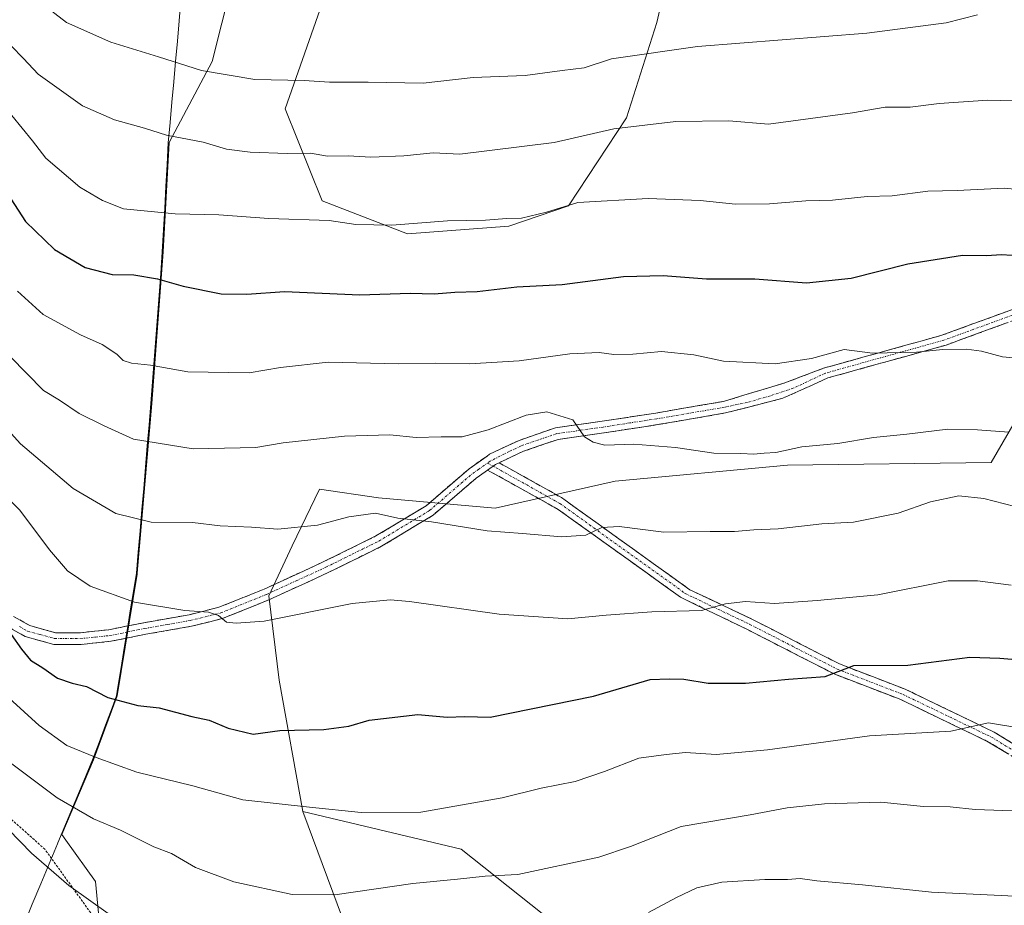
# Model space of a CAD drawing. Units: metres. Extents: x 606721 to 610152, y 4775536 to 4777904.
# Drawn here: x 607441 to 607650, y 4777384 to 4777572 of the extents above; entities that cross this region are included whole.
import ezdxf

# ---------------------------------------------------------------- set-up
doc = ezdxf.new("R2010")
doc.units = ezdxf.units.M
doc.header["$MEASUREMENT"] = 0
for name, pattern in [('TRAZO_Y_PUNTO', [1, 0.5, -0.25, 0, -0.25]), ('TRAZOS', [0.75, 0.5, -0.25]), ('TRAZOSX2', [1.5, 1, -0.5])]:
    doc.linetypes.add(name, pattern=pattern)
for name, color, linetype, lineweight in [('Alambrada', 19, 'TRAZOS', 0), ('Arbolado forestal CxS', 92, 'Continuous', 0), ('Camino', 19, 'TRAZOSX2', 0), ('Camino Cxs', 19, 'Continuous', 0), ('Camino eje', 19, 'TRAZO_Y_PUNTO', 0), ('Curva de nivel maestra', 36, 'Continuous', 30), ('Curva de nivel normal', 36, 'Continuous', 0), ('Municipio', 9, 'Continuous', 13), ('Municipio CxS', 142, 'Continuous', 0), ('Pastizal CxS', 92, 'Continuous', 0)]:
    doc.layers.add(name, color=color, linetype=linetype, lineweight=lineweight)

# ---------------------------------------------------------------- blocks, each defined once
blk = doc.blocks.new('*U194')
at = {"layer": 'Curva de nivel normal', "color": 36, "linetype": 'Continuous', "lineweight": 0}
blk.add_polyline3d([(607432.22, 4777476.65, 380), (607440.78, 4777468.14, 380), (607447.07, 4777459.7, 380), (607450.87, 4777455.19, 380), (607455.74, 4777451.96, 380), (607465.16, 4777448.59, 380), (607475.81, 4777446.78, 380), (607480.85, 4777446.4, 380), (607483.01, 4777445.73, 380), (607484.74, 4777444.33, 380), (607486.73, 4777444.1, 380), (607492.74, 4777444.52, 380), (607511.41, 4777448.24, 380), (607519.48, 4777449.08, 380), (607523.65, 4777448.71, 380), (607542.7, 4777445.98, 380), (607557.3, 4777445, 380), (607565.4, 4777445.79, 380), (607575.14, 4777446.48, 380), (607585.68, 4777446.81, 380), (607590.8, 4777448.22, 380), (607595.06, 4777448.68, 380), (607601.23, 4777448.3, 380), (607610.3, 4777448.9, 380), (607623.16, 4777450.1, 380), (607638.12, 4777453.08, 380), (607644.4, 4777453.11, 380), (607651.54, 4777452.19, 380)], dxfattribs=at)
blk = doc.blocks.new('*U196')
at = {"layer": 'Curva de nivel normal', "color": 36, "linetype": 'Continuous', "lineweight": 0}
blk.add_polyline3d([(607654.54, 4777468.33, 385), (607645.72, 4777470.61, 385), (607640.39, 4777471.15, 385), (607634.39, 4777469.89, 385), (607627.52, 4777467.5, 385), (607618, 4777465.6, 385), (607611.28, 4777465.18, 385), (607602, 4777464.12, 385), (607596.8, 4777463.92, 385), (607592.75, 4777463.56, 385), (607587.55, 4777463.6, 385), (607577.69, 4777463.44, 385), (607568.22, 4777464.68, 385), (607564.48, 4777464.41, 385), (607561.12, 4777462.83, 385), (607555.94, 4777462.44, 385), (607547.62, 4777463.16, 385), (607540.16, 4777463.69, 385), (607528.27, 4777465.64, 385), (607521.12, 4777466.4, 385), (607516.42, 4777467.46, 385), (607510.74, 4777466.73, 385), (607504.04, 4777464.93, 385), (607495.62, 4777464.1, 385), (607490.04, 4777464.51, 385), (607483.38, 4777464.82, 385), (607477.49, 4777465.51, 385), (607468.67, 4777465.59, 385), (607461.16, 4777467.4, 385), (607452.1, 4777472.7, 385), (607440.88, 4777482.21, 385), (607433.07, 4777490.9, 385)], dxfattribs=at)
blk = doc.blocks.new('*U215')
at = {"layer": 'Curva de nivel maestra', "color": 36, "linetype": 'Continuous', "lineweight": 30}
blk.add_polyline3d([(607438.91, 4777441.65, 375), (607441.15, 4777438.53, 375), (607443, 4777436.26, 375), (607445.66, 4777434.59, 375), (607448.8, 4777432.39, 375), (607451.86, 4777431.31, 375), (607454.95, 4777430.65, 375), (607459.49, 4777428.32, 375), (607465.86, 4777426.61, 375), (607470.42, 4777426.06, 375), (607477.35, 4777424.25, 375), (607481.04, 4777423.48, 375), (607485.07, 4777421.78, 375), (607490.41, 4777420.49, 375), (607496.07, 4777421.26, 375), (607505.41, 4777421.47, 375), (607510.74, 4777422.17, 375), (607515.07, 4777423.45, 375), (607525.37, 4777424.64, 375), (607531.62, 4777424.14, 375), (607535.35, 4777424.26, 375), (607540.79, 4777424.14, 375), (607562.73, 4777428.59, 375), (607574.79, 4777432.1, 375), (607578.82, 4777432.27, 375), (607581.92, 4777432.21, 375), (607587.15, 4777431.33, 375), (607595.04, 4777431.31, 375), (607604.22, 4777432.16, 375), (607612.02, 4777432.73, 375), (607618.1, 4777435.08, 375), (607629.59, 4777435.14, 375), (607642.77, 4777436.83, 375), (607649.1, 4777436.62, 375), (607654.25, 4777436.22, 375)], dxfattribs=at)

msp = doc.modelspace()

# ---------------------------------------------------------------- linework, layer by layer
at = {"layer": 'Alambrada', "color": 19, "linetype": 'TRAZOS', "lineweight": 0}
msp.add_polyline3d([(607424.57, 4777338.39, 334.32), (607411.62, 4777313.48, 321.08), (607416.73, 4777308.15, 318.51), (607431.12, 4777307.79, 322.15), (607444.57, 4777304.86, 321.46), (607458.82, 4777300.41, 320.82), (607462.05, 4777312.35, 327.39), (607470, 4777337.76, 343.37), (607473.26, 4777352.63, 351.36), (607460.66, 4777375.82, 358.31), (607446.08, 4777396.02, 360.77), (607420.02, 4777419.38, 360.81), (607400.86, 4777399.1, 348.63), (607380.39, 4777379.83, 334.38), (607380.46, 4777373.21, 331.59), (607378.22, 4777367.04, 328.72), (607372.8, 4777360.4, 325.37), (607362.85, 4777347.76, 317.59), (607348.69, 4777335.02, 309.36), (607350, 4777325.01, 306.87), (607366.82, 4777305.88, 305.38), (607397.96, 4777274.6, 303.9)], dxfattribs=at)
at = {"layer": 'Arbolado forestal CxS', "color": 92, "linetype": 'Continuous', "lineweight": 0}
for points in [[(607500.96, 4777404.06, 368.87), (607534.57, 4777396.07, 365.71), (607576.97, 4777362.35, 352.54), (607604.59, 4777340.5, 346.4), (607637.99, 4777314.28, 339.71), (607667.62, 4777285.48, 332.07), (607681.51, 4777291.37, 334.57), (607707.92, 4777355.82, 352.72), (607721.89, 4777401.69, 365), (607734.05, 4777440.56, 375.8), (607748.69, 4777483.27, 388.59), (607764.55, 4777529.81, 403.21), (607786.88, 4777571.78, 416.35), (607779.42, 4777601.72, 423.24), (607789.83, 4777627.87, 430.4)], [(607500.96, 4777404.06, 368.87), (607534.57, 4777396.07, 365.71), (607576.97, 4777362.35, 352.54), (607604.59, 4777340.5, 346.4), (607637.99, 4777314.28, 339.71), (607667.62, 4777285.48, 332.07), (607681.51, 4777291.37, 334.57), (607707.92, 4777355.82, 352.72), (607721.89, 4777401.69, 365), (607734.05, 4777440.56, 375.8), (607748.69, 4777483.27, 388.59), (607764.55, 4777529.81, 403.21), (607786.88, 4777571.78, 416.35), (607779.42, 4777601.72, 423.24), (607789.83, 4777627.87, 430.4)], [(607706.07, 4777622.97, 429.18), (607707.71, 4777605.51, 424.34), (607715.76, 4777594.97, 420.26), (607728.02, 4777575.56, 415.66), (607709.45, 4777563.36, 411.3), (607690.66, 4777544.07, 406.65), (607670.28, 4777517.81, 399.01), (607647.28, 4777478.24, 386.53), (607603.97, 4777477.71, 387.56), (607567.35, 4777474.26, 386.96), (607541.81, 4777468.51, 385.67), (607517, 4777470.72, 384.98), (607504.47, 4777472.59, 385.63), (607498.64, 4777460.53, 382.5), (607493.72, 4777449.87, 380.15), (607495.9, 4777431.96, 376.35), (607500.96, 4777404.06, 368.87)], [(607706.07, 4777622.97, 429.18), (607707.71, 4777605.51, 424.34), (607715.76, 4777594.97, 420.26), (607728.02, 4777575.56, 415.66), (607709.45, 4777563.36, 411.3), (607690.66, 4777544.07, 406.65), (607670.28, 4777517.81, 399.01), (607647.28, 4777478.24, 386.53), (607603.97, 4777477.71, 387.56), (607567.35, 4777474.26, 386.96), (607541.81, 4777468.51, 385.67), (607517, 4777470.72, 384.98), (607504.47, 4777472.59, 385.63), (607498.64, 4777460.53, 382.5), (607493.72, 4777449.87, 380.15), (607495.9, 4777431.96, 376.35), (607500.96, 4777404.06, 368.87)], [(607489.78, 4777595.93, 424.59), (607481.67, 4777563.5, 414.79), (607472.51, 4777546.26, 408.73), (607471.23, 4777523.07, 400.88), (607468.81, 4777490.82, 391.82), (607465.74, 4777454.73, 380.87), (607465.7, 4777454.54, 380.82), (607461.49, 4777428.66, 374.24), (607456.4, 4777415.03, 368.84), (607449.72, 4777399.13, 362.45), (607450.56, 4777397.96, 362.27), (607456.82, 4777389.2, 361.28), (607458.46, 4777371.98, 356.63), (607450.26, 4777351.48, 345.37), (607443.7, 4777333.45, 334.31), (607443.7, 4777313.77, 324.3), (607450.26, 4777298.19, 317.45), (607465.81, 4777285.62, 314.72)], [(607458.46, 4777371.98, 356.63), (607456.82, 4777389.2, 361.28), (607450.56, 4777397.96, 362.27), (607449.72, 4777399.13, 362.45), (607456.4, 4777415.03, 368.84), (607461.49, 4777428.66, 374.24), (607465.7, 4777454.54, 380.82), (607465.74, 4777454.73, 380.87), (607468.81, 4777490.82, 391.82), (607471.23, 4777523.07, 400.88), (607472.51, 4777546.26, 408.73), (607481.67, 4777563.5, 414.79), (607489.78, 4777595.93, 424.59)], [(607505.99, 4777578.56, 419.75), (607497.19, 4777553.43, 411.69), (607505.08, 4777533.86, 405.26), (607523.17, 4777526.87, 402.82), (607544.75, 4777528.47, 402.93), (607557.45, 4777532.79, 403.52), (607569.75, 4777551.5, 409.19), (607576.17, 4777571.82, 415.54), (607579.11, 4777584.41, 419.67)], [(607579.11, 4777584.41, 419.67), (607576.17, 4777571.82, 415.54), (607569.75, 4777551.5, 409.19), (607557.45, 4777532.79, 403.52), (607544.75, 4777528.47, 402.93), (607523.17, 4777526.87, 402.82), (607505.08, 4777533.86, 405.26), (607497.19, 4777553.43, 411.69), (607505.99, 4777578.56, 419.75)], [(607667.62, 4777285.48, 332.07), (607637.99, 4777314.28, 339.71), (607604.59, 4777340.5, 346.4), (607576.97, 4777362.35, 352.54), (607534.57, 4777396.07, 365.71), (607500.96, 4777404.06, 368.87), (607495.9, 4777431.96, 376.35), (607493.72, 4777449.87, 380.15), (607498.64, 4777460.53, 382.5), (607504.47, 4777472.59, 385.63), (607517, 4777470.72, 384.98), (607541.81, 4777468.51, 385.67), (607567.35, 4777474.26, 386.96), (607603.97, 4777477.71, 387.56), (607647.28, 4777478.24, 386.53), (607670.28, 4777517.81, 399.01)], [(607670.28, 4777517.81, 399.01), (607647.28, 4777478.24, 386.53), (607603.97, 4777477.71, 387.56), (607567.35, 4777474.26, 386.96), (607541.81, 4777468.51, 385.67), (607517, 4777470.72, 384.98), (607504.47, 4777472.59, 385.63), (607498.64, 4777460.53, 382.5), (607493.72, 4777449.87, 380.15), (607495.9, 4777431.96, 376.35), (607500.96, 4777404.06, 368.87), (607511.39, 4777375.87, 360.01)], [(607651.16, 4777188.46, 285.36), (607619.36, 4777189.18, 279.46), (607579.62, 4777192.07, 281.35), (607555.59, 4777211.03, 292.81), (607525.53, 4777225.23, 298.91), (607507.81, 4777244.89, 305.51), (607489.58, 4777278.19, 317.51), (607465.81, 4777285.62, 314.72), (607467.93, 4777312.4, 327.71), (607478.39, 4777340.38, 345.16), (607483.42, 4777356.53, 353.02), (607495.73, 4777359.8, 355.46), (607511.39, 4777375.87, 360.01), (607500.96, 4777404.06, 368.87), (607534.57, 4777396.07, 365.71), (607576.97, 4777362.35, 352.54), (607604.59, 4777340.5, 346.4), (607637.99, 4777314.28, 339.71), (607667.62, 4777285.48, 332.07)], [(607500.96, 4777404.06, 368.87), (607511.39, 4777375.87, 360.01), (607495.73, 4777359.8, 355.46), (607483.42, 4777356.53, 353.02), (607478.39, 4777340.38, 345.16), (607467.93, 4777312.4, 327.71), (607465.81, 4777285.62, 314.72)], [(607500.96, 4777404.06, 368.87), (607511.39, 4777375.87, 360.01), (607495.73, 4777359.8, 355.46), (607483.42, 4777356.53, 353.02), (607478.39, 4777340.38, 345.16), (607467.93, 4777312.4, 327.71), (607465.81, 4777285.62, 314.72)]]:
    msp.add_polyline3d(points, dxfattribs=at)
at = {"layer": 'Camino', "color": 19, "linetype": 'TRAZOSX2', "lineweight": 0}
for points in [[(607737.73, 4777580.1), (607726.92, 4777563.13), (607714.66, 4777548.15), (607694.59, 4777530.79), (607667.84, 4777514.22), (607637.73, 4777503.23), (607612.57, 4777496.22), (607602.99, 4777491.91), (607590.82, 4777488.78), (607576.38, 4777486.3), (607564.96, 4777484.55), (607555.24, 4777483.17), (607547.86, 4777480.64), (607542.67, 4777478.19)], [(607439.44, 4777445.53), (607442.86, 4777443.57), (607448.32, 4777442.07), (607453.66, 4777442.07), (607459.72, 4777442.71), (607467.11, 4777444.18), (607476.74, 4777445.88), (607483.09, 4777447.46), (607492.73, 4777451.35), (607505.26, 4777457.1), (607516.49, 4777462.63), (607527.15, 4777469.06), (607536.28, 4777476.92), (607540.1, 4777479.63), (607540.63, 4777480), (607546.92, 4777482.96), (607554.66, 4777485.62), (607564.59, 4777487.02), (607575.98, 4777488.77), (607590.36, 4777491.24), (607603.39, 4777495.16), (607611.62, 4777498.29), (607636.78, 4777505.3), (607666.88, 4777516.29)], [(607542.67, 4777478.19), (607555.9, 4777470.8), (607583.23, 4777451.2), (607596.52, 4777444.89), (607615.03, 4777435.42), (607629.04, 4777430.04), (607647.91, 4777420.93), (607660.08, 4777413.54), (607675.13, 4777402.63), (607687.37, 4777391.54)], [(607540.23, 4777476.65), (607537.82, 4777474.95), (607528.62, 4777467.03), (607517.69, 4777460.44), (607506.33, 4777454.84), (607493.72, 4777449.06), (607483.86, 4777445.08), (607477.26, 4777443.43), (607467.57, 4777441.73), (607460.09, 4777440.23), (607453.79, 4777439.57), (607447.98, 4777439.57), (607441.9, 4777441.25), (607437.88, 4777443.54), (607433.79, 4777447.89), (607422.33, 4777461.54), (607420.39, 4777465.16)], [(607685.44, 4777388.43), (607673.48, 4777400.87), (607658.75, 4777411.54), (607646.76, 4777418.82), (607628.09, 4777427.83), (607614.05, 4777433.23), (607595.46, 4777442.74), (607581.27, 4777449.6), (607555.26, 4777468.26), (607540.23, 4777476.65)]]:
    msp.add_lwpolyline(points, dxfattribs=at)
at = {"layer": 'Camino Cxs', "color": 19, "linetype": 'Continuous', "lineweight": 0}
msp.add_lwpolyline([(607542.67, 4777478.19), (607541.9, 4777477.83), (607540.23, 4777476.65)], dxfattribs=at)
msp.add_lwpolyline([(607542.67, 4777478.19), (607541.9, 4777477.83), (607540.23, 4777476.65)], dxfattribs=at)
for points in [[(607439.44, 4777445.53, 375.14), (607442.86, 4777443.57, 375.39), (607445.59, 4777442.82, 375.5), (607448.32, 4777442.07, 375.8), (607450.99, 4777442.07, 376.17), (607453.66, 4777442.07, 376.63), (607456.69, 4777442.39, 377.18), (607459.72, 4777442.71, 377.8), (607463.42, 4777443.45, 378.46), (607467.11, 4777444.18, 379.07), (607471.93, 4777445.03, 379.59), (607476.74, 4777445.88, 379.95), (607479.92, 4777446.67, 380.1), (607483.09, 4777447.46, 380.25), (607486.3, 4777448.76, 380.64), (607489.52, 4777450.05, 381.04), (607492.73, 4777451.35, 381.36), (607496.91, 4777453.27, 381.64), (607501.08, 4777455.18, 382.19), (607505.26, 4777457.1, 382.67), (607509, 4777458.94, 383.26), (607512.75, 4777460.79, 383.43), (607516.49, 4777462.63, 383.81), (607520.04, 4777464.77, 384.35), (607523.6, 4777466.92, 385.05), (607527.15, 4777469.06, 385.99), (607530.19, 4777471.68, 386.8), (607533.24, 4777474.3, 387.75), (607536.28, 4777476.92, 388.14), (607540.1, 4777479.63, 388.48), (607540.63, 4777480, 388.5), (607543.78, 4777481.48, 388.62), (607546.92, 4777482.96, 388.83), (607550.79, 4777484.29, 389.09), (607554.66, 4777485.62, 389.51), (607557.97, 4777486.09, 389.82), (607561.28, 4777486.55, 390.14), (607564.59, 4777487.02, 390.41), (607568.39, 4777487.6, 390.7), (607572.18, 4777488.19, 390.99), (607575.98, 4777488.77, 391.41), (607580.77, 4777489.59, 392.11), (607585.57, 4777490.42, 392.37), (607590.36, 4777491.24, 392.54), (607594.7, 4777492.55, 392.96), (607599.05, 4777493.85, 393.56), (607603.39, 4777495.16, 394.03), (607607.51, 4777496.73, 394.19), (607611.62, 4777498.29, 394.16), (607615.81, 4777499.46, 394.51), (607620.01, 4777500.63, 394.52), (607624.2, 4777501.8, 394.82), (607628.39, 4777502.96, 395.28), (607632.59, 4777504.13, 395.47), (607636.78, 4777505.3, 395.63), (607641.08, 4777506.87, 396.19), (607645.38, 4777508.44, 396.9), (607649.68, 4777510.01, 397.3), (607653.98, 4777511.58, 397.88)], [(607650.63, 4777507.94, 396.68), (607646.33, 4777506.37, 396.48), (607642.03, 4777504.8, 395.62), (607637.73, 4777503.23, 395.03), (607633.54, 4777502.06, 394.94), (607629.34, 4777500.89, 394.66), (607625.15, 4777499.73, 394.18), (607620.96, 4777498.56, 394.03), (607616.76, 4777497.39, 394.19), (607612.57, 4777496.22, 394.02), (607609.38, 4777494.78, 393.95), (607606.19, 4777493.35, 393.73), (607602.99, 4777491.91, 393.41), (607598.94, 4777490.87, 393.04), (607594.88, 4777489.82, 392.63), (607590.82, 4777488.78, 392.38), (607586.01, 4777487.95, 391.94), (607581.19, 4777487.13, 391.52), (607576.38, 4777486.3, 390.91), (607572.57, 4777485.72, 390.58), (607568.77, 4777485.13, 390.38), (607564.96, 4777484.55, 390.22), (607560.1, 4777483.86, 389.88), (607555.24, 4777483.17, 389.33), (607551.55, 4777481.91, 388.85), (607547.86, 4777480.64, 388.65), (607544.88, 4777479.24, 388.47), (607542.67, 4777478.19, 388.39), (607541.9, 4777477.83, 388.35), (607540.23, 4777476.65, 388.26), (607537.82, 4777474.95, 388.13), (607534.75, 4777472.31, 387.46), (607531.69, 4777469.67, 386.42), (607528.62, 4777467.03, 385.39), (607524.98, 4777464.83, 384.38), (607521.33, 4777462.64, 383.76), (607517.69, 4777460.44, 383.12), (607513.9, 4777458.57, 382.94), (607510.12, 4777456.71, 382.59), (607506.33, 4777454.84, 382.06), (607502.13, 4777452.91, 381.66), (607497.92, 4777450.99, 381.19), (607493.72, 4777449.06, 380.81), (607490.43, 4777447.73, 380.43), (607487.15, 4777446.41, 380.15), (607483.86, 4777445.08, 379.87), (607480.56, 4777444.26, 379.68), (607477.26, 4777443.43, 379.38), (607472.42, 4777442.58, 379), (607467.57, 4777441.73, 378.53), (607463.83, 4777440.98, 378.18), (607460.09, 4777440.23, 377.8), (607456.94, 4777439.9, 377.31), (607453.79, 4777439.57, 376.6), (607450.89, 4777439.57, 375.98), (607447.98, 4777439.57, 375.68), (607444.94, 4777440.41, 375.37), (607441.9, 4777441.25, 375.12), (607437.88, 4777443.54, 374.8)], [(607650.76, 4777416.39, 368.47), (607646.76, 4777418.82, 369.27), (607643.03, 4777420.62, 369.58), (607639.29, 4777422.42, 370.24), (607635.56, 4777424.23, 371.05), (607631.82, 4777426.03, 371.54), (607628.09, 4777427.83, 372.25), (607624.58, 4777429.18, 373.06), (607621.07, 4777430.53, 373.48), (607617.56, 4777431.88, 374.05), (607614.05, 4777433.23, 374.92), (607610.33, 4777435.13, 375.67), (607606.61, 4777437.04, 376), (607602.89, 4777438.94, 376.98), (607599.17, 4777440.84, 377.65), (607595.46, 4777442.74, 378.49), (607591.91, 4777444.46, 379.09), (607588.36, 4777446.17, 379.55), (607584.81, 4777447.88, 380.26), (607581.27, 4777449.6, 380.83), (607577.55, 4777452.26, 381.59), (607573.84, 4777454.93, 382.44), (607570.12, 4777457.6, 383.18), (607566.41, 4777460.26, 383.96), (607562.69, 4777462.93, 384.86), (607558.98, 4777465.59, 385.58), (607555.26, 4777468.26, 386.41), (607551.5, 4777470.36, 387.05), (607547.75, 4777472.46, 387.64), (607543.99, 4777474.55, 388.12), (607540.23, 4777476.65, 388.27), (607541.9, 4777477.83, 388.35), (607542.67, 4777478.19, 388.38), (607545.98, 4777476.35, 388.21), (607549.29, 4777474.5, 387.81), (607552.59, 4777472.65, 387.24), (607555.9, 4777470.8, 386.74), (607559.8, 4777468, 385.88), (607563.71, 4777465.2, 385.23), (607567.61, 4777462.4, 384.37), (607571.51, 4777459.6, 383.61), (607575.42, 4777456.8, 382.61), (607579.32, 4777454, 381.88), (607583.23, 4777451.2, 381.01), (607587.66, 4777449.1, 380.39), (607592.09, 4777447, 379.53), (607596.52, 4777444.89, 378.98), (607600.22, 4777443, 377.95), (607603.92, 4777441.11, 377.33), (607607.63, 4777439.21, 376.54), (607611.33, 4777437.32, 375.99), (607615.03, 4777435.42, 375.33), (607618.53, 4777434.08, 374.45), (607622.04, 4777432.73, 373.73), (607625.54, 4777431.38, 373.67), (607629.04, 4777430.04, 372.96), (607632.81, 4777428.21, 371.8), (607636.59, 4777426.39, 371.25), (607640.36, 4777424.57, 370.76), (607644.13, 4777422.75, 369.95), (607647.91, 4777420.93, 369.59), (607651.96, 4777418.46, 368.7)]]:
    msp.add_polyline3d(points, dxfattribs=at)
at = {"layer": 'Camino eje', "color": 19, "linetype": 'TRAZO_Y_PUNTO', "lineweight": 0}
for points in [[(607736.7, 4777580.27), (607726.44, 4777564.17), (607714.18, 4777549.19), (607694.11, 4777531.83), (607667.36, 4777515.26), (607637.26, 4777504.27), (607612.1, 4777497.26), (607605.22, 4777494.05), (607600.37, 4777492.46), (607595.51, 4777491.03), (607590.59, 4777490.01), (607576.18, 4777487.54), (607570.47, 4777486.66), (607564.78, 4777485.79), (607559.92, 4777485.1), (607554.95, 4777484.4), (607551.08, 4777483.07), (607547.39, 4777481.8), (607544.8, 4777480.58), (607540.78, 4777478.53), (607540.17, 4777478.14)], [(607440.67, 4777443.39), (607442.38, 4777442.41), (607445.11, 4777441.66), (607448.15, 4777440.82), (607453.73, 4777440.82), (607456.88, 4777441.15), (607459.91, 4777441.47), (607463.65, 4777442.22), (607467.34, 4777442.96), (607472.16, 4777443.81), (607477, 4777444.66), (607480.18, 4777445.45), (607483.48, 4777446.27), (607493.23, 4777450.21), (607499.53, 4777453.1), (607505.8, 4777455.97), (607511.41, 4777458.74), (607517.09, 4777461.54), (607527.89, 4777468.05), (607537.05, 4777475.94), (607538.26, 4777476.79), (607540.17, 4777478.14)], [(607540.17, 4777478.14), (607541.39, 4777477.47)], [(607541.39, 4777477.47), (607542.02, 4777477.13), (607545.62, 4777475.11), (607548.46, 4777473.54), (607555.58, 4777469.53), (607582.25, 4777450.4), (607595.99, 4777443.82), (607614.54, 4777434.33), (607628.56, 4777428.93), (607647.33, 4777419.87), (607659.42, 4777412.54), (607674.3, 4777401.75), (607685.44, 4777390.61)]]:
    msp.add_lwpolyline(points, dxfattribs=at)
at = {"layer": 'Curva de nivel maestra', "color": 36, "linetype": 'Continuous', "lineweight": 30}
msp.add_polyline3d([(607434.72, 4777540.53, 400), (607441.94, 4777529.5, 400), (607448.1, 4777523.56, 400), (607454.62, 4777519.72, 400), (607460.37, 4777518.23, 400), (607464.97, 4777518.12, 400), (607470.02, 4777517.32, 400), (607475.52, 4777515.77, 400), (607483.59, 4777514.14, 400), (607489.04, 4777514.02, 400), (607497.07, 4777514.61, 400), (607513.07, 4777513.9, 400), (607523.74, 4777514.24, 400), (607528.85, 4777514.1, 400), (607533.25, 4777514.48, 400), (607538.02, 4777514.62, 400), (607546.42, 4777515.61, 400), (607556.06, 4777516.11, 400), (607569.1, 4777517.81, 400), (607577.55, 4777518.02, 400), (607586.77, 4777517.32, 400), (607597.06, 4777517.32, 400), (607608.06, 4777516.45, 400), (607617.52, 4777517.45, 400), (607629.57, 4777520.48, 400), (607641.18, 4777522.35, 400), (607646.39, 4777522.29, 400), (607649.39, 4777522.46, 400), (607654.13, 4777522.2, 400)], dxfattribs=at)
at = {"layer": 'Curva de nivel normal', "color": 36, "linetype": 'Continuous', "lineweight": 0}
for points in [[(607444.18, 4777576.9, 415), (607450.69, 4777571.83, 415), (607460.11, 4777567.6, 415), (607470.28, 4777564.53, 415), (607479.41, 4777561.57, 415), (607490.74, 4777559.7, 415), (607501.24, 4777559.46, 415), (607506.62, 4777559.14, 415), (607514.86, 4777559.1, 415), (607526.55, 4777558.89, 415), (607537.16, 4777560.12, 415), (607548.2, 4777560.54, 415), (607556.07, 4777561.61, 415), (607560.74, 4777562.14, 415), (607566.55, 4777564.09, 415), (607584.82, 4777566.7, 415), (607620.82, 4777569.57, 415), (607637.72, 4777571.73, 415), (607644.39, 4777573.44, 415)], [(607651.98, 4777555.15, 410), (607646.61, 4777555.31, 410), (607636.24, 4777554.6, 410), (607630.1, 4777553.83, 410), (607624.76, 4777553.8, 410), (607617.82, 4777552.61, 410), (607599.93, 4777550.2, 410), (607591.53, 4777550.89, 410), (607580.26, 4777550.73, 410), (607567.06, 4777549.19, 410), (607554.4, 4777546.29, 410), (607534.32, 4777543.78, 410), (607528.63, 4777544.07, 410), (607522.4, 4777543.42, 410), (607515.41, 4777543.14, 410), (607510.59, 4777543.47, 410), (607506.15, 4777543.4, 410), (607502.57, 4777543.99, 410), (607497.63, 4777543.96, 410), (607489.71, 4777544.2, 410), (607484.74, 4777544.88, 410), (607479.74, 4777546.36, 410), (607471.96, 4777547.83, 410), (607467.27, 4777549.32, 410), (607460.88, 4777551.12, 410), (607454.09, 4777554.1, 410), (607444.65, 4777560.83, 410), (607441.57, 4777564.13, 410), (607438.92, 4777566.82, 410)], [(607439.07, 4777552.04, 405), (607443.46, 4777546.64, 405), (607446.26, 4777542.93, 405), (607453.54, 4777536.78, 405), (607458.34, 4777533.93, 405), (607462.8, 4777532.19, 405), (607473.76, 4777531.1, 405), (607483.07, 4777530.93, 405), (607493.74, 4777530.15, 405), (607506.52, 4777529.73, 405), (607512.19, 4777528.83, 405), (607519.85, 4777528.71, 405), (607531.67, 4777529.67, 405), (607539.8, 4777529.8, 405), (607544.33, 4777530.16, 405), (607547.4, 4777530.17, 405), (607552.74, 4777531.49, 405), (607559.39, 4777533.53, 405), (607574.37, 4777534.4, 405), (607585.42, 4777533.96, 405), (607592.92, 4777533.21, 405), (607600.15, 4777533.28, 405), (607607.92, 4777533.9, 405), (607613.58, 4777534, 405), (607620.92, 4777534.8, 405), (607626.27, 4777534.93, 405), (607633.81, 4777535.94, 405), (607640.05, 4777536.11, 405), (607650.04, 4777536.55, 405), (607658.04, 4777535.8, 405)], [(607440.27, 4777514.71, 395), (607445.74, 4777509.74, 395), (607453.66, 4777505.4, 395), (607458.3, 4777503.33, 395), (607461.4, 4777501.31, 395), (607462.7, 4777499.96, 395), (607464.49, 4777499.4, 395), (607468.52, 4777498.97, 395), (607476.48, 4777497.51, 395), (607489.52, 4777497.3, 395), (607496.17, 4777498.42, 395), (607506.31, 4777499.56, 395), (607521.36, 4777499.21, 395), (607529.05, 4777499.37, 395), (607536.39, 4777499.2, 395), (607546.9, 4777499.9, 395), (607557.7, 4777501.35, 395), (607563.94, 4777501.67, 395), (607567.03, 4777501.24, 395), (607571.09, 4777501.29, 395), (607577.17, 4777501.82, 395), (607584.09, 4777501.11, 395), (607590.4, 4777499.79, 395), (607601.4, 4777499.25, 395), (607609.06, 4777500.37, 395), (607616.06, 4777502.25, 395), (607622.05, 4777501.5, 395), (607631.39, 4777501.69, 395), (607637.05, 4777502.31, 395), (607642.08, 4777502.32, 395), (607645.25, 4777501.9, 395), (607649.71, 4777500.7, 395), (607658.75, 4777499.9, 395)], [(607438.68, 4777500.76, 390), (607445.76, 4777493.54, 390), (607449.18, 4777491.48, 390), (607453.36, 4777488.65, 390), (607458.67, 4777486.07, 390), (607464.94, 4777483.23, 390), (607477.6, 4777481.18, 390), (607490.96, 4777481.46, 390), (607496.74, 4777482.41, 390), (607509.8, 4777483.85, 390), (607519.42, 4777484.1, 390), (607525.05, 4777483.54, 390), (607530.32, 4777483.7, 390), (607534.83, 4777483.73, 390), (607540.37, 4777485.21, 390), (607548.42, 4777488.34, 390), (607552.84, 4777489.01, 390), (607558.32, 4777487.35, 390), (607560.82, 4777483.72, 390), (607562.68, 4777482.59, 390), (607565.18, 4777481.96, 390), (607571.28, 4777482.15, 390), (607580.16, 4777481.47, 390), (607588.34, 4777480.26, 390), (607594.06, 4777480.16, 390), (607596.8, 4777480, 390), (607599.01, 4777480.24, 390), (607601.49, 4777480.4, 390), (607607.07, 4777481.58, 390), (607614.7, 4777482.3, 390), (607622.29, 4777483.57, 390), (607629.36, 4777484.31, 390), (607638.05, 4777485.36, 390), (607644.39, 4777485.18, 390), (607651.05, 4777484.67, 390)], [(607438.49, 4777428.17, 370), (607444.84, 4777422.36, 370), (607450.74, 4777418.05, 370), (607457.01, 4777415.56, 370), (607465.67, 4777412.39, 370), (607477.53, 4777409.5, 370), (607488.18, 4777406.52, 370), (607502.34, 4777404.96, 370), (607513.35, 4777403.86, 370), (607526.02, 4777403.92, 370), (607543.29, 4777406.95, 370), (607551.64, 4777409.01, 370), (607558.81, 4777410.44, 370), (607565.11, 4777412.52, 370), (607572.4, 4777415.41, 370), (607578.2, 4777416.18, 370), (607582.28, 4777416.56, 370), (607588.83, 4777416.18, 370), (607599.72, 4777417.16, 370), (607621.39, 4777420.14, 370), (607638.72, 4777421.12, 370), (607646.72, 4777422.93, 370), (607661.34, 4777420.52, 370)], [(607653.76, 4777404.14, 365), (607643.88, 4777404.5, 365), (607638.56, 4777405.05, 365), (607632.91, 4777405.14, 365), (607623.85, 4777406.02, 365), (607611.88, 4777405.68, 365), (607603.94, 4777404.82, 365), (607596.08, 4777403.35, 365), (607581.37, 4777400.83, 365), (607570.59, 4777396.64, 365), (607563.85, 4777394.34, 365), (607546.68, 4777390.63, 365), (607539.7, 4777390.31, 365), (607533.84, 4777389.67, 365), (607524.32, 4777388.77, 365), (607507.72, 4777386.36, 365), (607498.67, 4777386.42, 365), (607486.25, 4777389.12, 365), (607478.14, 4777392.16, 365), (607473.03, 4777395.1, 365), (607469.28, 4777396.54, 365), (607462.16, 4777400.11, 365), (607456.44, 4777402.46, 365), (607448.69, 4777406.97, 365), (607428.8, 4777421.82, 365)], [(607438.36, 4777400.19, 360), (607443.27, 4777395.2, 360), (607451.15, 4777388.34, 360), (607463.72, 4777379.37, 360)], [(607574.4, 4777382.6, 360), (607580.4, 4777385.77, 360), (607584.73, 4777387.85, 360), (607590.03, 4777388.99, 360), (607599.16, 4777389.6, 360), (607603.97, 4777389.57, 360), (607606.68, 4777389.83, 360), (607610.19, 4777389.32, 360), (607619.94, 4777388.43, 360), (607634.59, 4777386.87, 360), (607655.28, 4777385.89, 360)]]:
    msp.add_polyline3d(points, dxfattribs=at)
at = {"layer": 'Municipio', "color": 9, "linetype": 'Continuous', "lineweight": 13}
msp.add_polyline3d([(607474.96, 4777576.65, 419.36), (607474.67, 4777572.13, 417.75), (607474.28, 4777567.81, 416.36), (607473.89, 4777563.5, 414.88), (607473.5, 4777559.19, 413.49), (607473.11, 4777554.87, 412.11), (607472.72, 4777550.55, 410.71), (607472.33, 4777546.24, 409.44), (607472.08, 4777541.6, 408.09), (607471.82, 4777536.96, 406.59), (607471.57, 4777532.33, 405.13), (607471.31, 4777527.69, 403.76), (607471.06, 4777523.05, 401.85), (607470.71, 4777518.44, 400.25), (607470.37, 4777513.83, 398.88), (607470.02, 4777509.22, 397.64), (607469.68, 4777504.62, 396.52), (607469.33, 4777500.01, 395.2), (607468.99, 4777495.4, 393.94), (607468.64, 4777490.79, 392.59), (607468.25, 4777486.28, 391.25), (607467.87, 4777481.77, 389.8), (607467.49, 4777477.26, 388.09), (607467.1, 4777472.75, 386.85), (607466.71, 4777468.24, 385.73), (607466.33, 4777463.73, 384.19), (607465.95, 4777459.22, 382.73), (607465.56, 4777454.71, 381.7), (607465, 4777451.28, 380.71), (607464.32, 4777447.12, 379.45), (607463.65, 4777442.96, 378.42), (607462.97, 4777438.8, 377.91), (607462.3, 4777434.64, 376.77), (607461.62, 4777430.48, 375.73), (607461.32, 4777428.64, 375.28), (607460.37, 4777426.1, 374.19), (607458.99, 4777422.4, 372.65), (607457.61, 4777418.71, 370.99), (607456.23, 4777415.01, 369.35), (607454.38, 4777410.6, 367.36), (607452.53, 4777406.2, 365.56), (607450.68, 4777401.79, 363.76), (607448.83, 4777397.38, 361.83), (607448.76, 4777397.21, 361.77), (607446.98, 4777392.93, 360.15), (607445.2, 4777388.65, 358.44), (607443.42, 4777384.37, 356.82), (607441.65, 4777380.1, 354.92)], dxfattribs=at)
msp.add_polyline3d([(607474.96, 4777576.65, 419.36), (607474.67, 4777572.13, 417.75), (607474.28, 4777567.81, 416.36), (607473.89, 4777563.5, 414.88), (607473.5, 4777559.19, 413.49), (607473.11, 4777554.87, 412.11), (607472.72, 4777550.55, 410.71), (607472.33, 4777546.24, 409.44), (607472.08, 4777541.6, 408.09), (607471.82, 4777536.96, 406.59), (607471.57, 4777532.33, 405.13), (607471.31, 4777527.69, 403.76), (607471.06, 4777523.05, 401.85), (607470.71, 4777518.44, 400.25), (607470.37, 4777513.83, 398.88), (607470.02, 4777509.22, 397.64), (607469.68, 4777504.62, 396.52), (607469.33, 4777500.01, 395.2), (607468.99, 4777495.4, 393.94), (607468.64, 4777490.79, 392.59), (607468.25, 4777486.28, 391.25), (607467.87, 4777481.77, 389.8), (607467.49, 4777477.26, 388.09), (607467.1, 4777472.75, 386.85), (607466.71, 4777468.24, 385.73), (607466.33, 4777463.73, 384.19), (607465.95, 4777459.22, 382.73), (607465.56, 4777454.71, 381.7), (607465, 4777451.28, 380.71), (607464.32, 4777447.12, 379.45), (607463.65, 4777442.96, 378.42), (607462.97, 4777438.8, 377.91), (607462.3, 4777434.64, 376.77), (607461.62, 4777430.48, 375.73), (607461.32, 4777428.64, 375.28), (607460.37, 4777426.1, 374.19), (607458.99, 4777422.4, 372.65), (607457.61, 4777418.71, 370.99), (607456.23, 4777415.01, 369.35), (607454.38, 4777410.6, 367.36), (607452.53, 4777406.2, 365.56), (607450.68, 4777401.79, 363.76), (607448.83, 4777397.38, 361.83), (607448.76, 4777397.21, 361.77), (607446.98, 4777392.93, 360.15), (607445.2, 4777388.65, 358.44), (607443.42, 4777384.37, 356.82), (607441.65, 4777380.1, 354.92)], dxfattribs=at)
at = {"layer": 'Municipio CxS', "color": 142, "linetype": 'Continuous', "lineweight": 0}
for points in [[(607441.65, 4777380.1, 354.92), (607443.42, 4777384.37, 356.82), (607445.2, 4777388.65, 358.44), (607446.98, 4777392.93, 360.15), (607448.76, 4777397.21, 361.77), (607448.83, 4777397.38, 361.83), (607450.68, 4777401.79, 363.76), (607452.53, 4777406.2, 365.56), (607454.38, 4777410.6, 367.36), (607456.23, 4777415.01, 369.35), (607457.61, 4777418.71, 370.99), (607458.99, 4777422.4, 372.65), (607460.37, 4777426.1, 374.19), (607461.32, 4777428.64, 375.28), (607461.62, 4777430.48, 375.73), (607462.3, 4777434.64, 376.77), (607462.97, 4777438.8, 377.91), (607463.65, 4777442.96, 378.42), (607464.32, 4777447.12, 379.45), (607465, 4777451.28, 380.71), (607465.56, 4777454.71, 381.7), (607465.95, 4777459.22, 382.73), (607466.33, 4777463.73, 384.19), (607466.71, 4777468.24, 385.73), (607467.1, 4777472.75, 386.85), (607467.49, 4777477.26, 388.09), (607467.87, 4777481.77, 389.8), (607468.25, 4777486.28, 391.25), (607468.64, 4777490.79, 392.59), (607468.99, 4777495.4, 393.94), (607469.33, 4777500.01, 395.2), (607469.68, 4777504.62, 396.52), (607470.02, 4777509.22, 397.64), (607470.37, 4777513.83, 398.88), (607470.71, 4777518.44, 400.25), (607471.06, 4777523.05, 401.85), (607471.31, 4777527.69, 403.76), (607471.57, 4777532.33, 405.13), (607471.82, 4777536.96, 406.59), (607472.08, 4777541.6, 408.09), (607472.33, 4777546.24, 409.44), (607472.72, 4777550.55, 410.71), (607473.11, 4777554.87, 412.11), (607473.5, 4777559.19, 413.49), (607473.89, 4777563.5, 414.88), (607474.28, 4777567.81, 416.36), (607474.67, 4777572.13, 417.75), (607474.96, 4777576.65, 419.36)], [(607474.96, 4777576.65, 419.36), (607474.67, 4777572.13, 417.75), (607474.28, 4777567.81, 416.36), (607473.89, 4777563.5, 414.88), (607473.5, 4777559.19, 413.49), (607473.11, 4777554.87, 412.11), (607472.72, 4777550.55, 410.71), (607472.33, 4777546.24, 409.44), (607472.08, 4777541.6, 408.09), (607471.82, 4777536.96, 406.59), (607471.57, 4777532.33, 405.13), (607471.31, 4777527.69, 403.76), (607471.06, 4777523.05, 401.85), (607470.71, 4777518.44, 400.25), (607470.37, 4777513.83, 398.88), (607470.02, 4777509.22, 397.64), (607469.68, 4777504.62, 396.52), (607469.33, 4777500.01, 395.2), (607468.99, 4777495.4, 393.94), (607468.64, 4777490.79, 392.59), (607468.25, 4777486.28, 391.25), (607467.87, 4777481.77, 389.8), (607467.49, 4777477.26, 388.09), (607467.1, 4777472.75, 386.85), (607466.71, 4777468.24, 385.73), (607466.33, 4777463.73, 384.19), (607465.95, 4777459.22, 382.73), (607465.56, 4777454.71, 381.7), (607465, 4777451.28, 380.71), (607464.32, 4777447.12, 379.45), (607463.65, 4777442.96, 378.42), (607462.97, 4777438.8, 377.91), (607462.3, 4777434.64, 376.77), (607461.62, 4777430.48, 375.73), (607461.32, 4777428.64, 375.28), (607460.37, 4777426.1, 374.19), (607458.99, 4777422.4, 372.65), (607457.61, 4777418.71, 370.99), (607456.23, 4777415.01, 369.35), (607454.38, 4777410.6, 367.36), (607452.53, 4777406.2, 365.56), (607450.68, 4777401.79, 363.76), (607448.83, 4777397.38, 361.83), (607448.76, 4777397.21, 361.77), (607446.98, 4777392.93, 360.15), (607445.2, 4777388.65, 358.44), (607443.42, 4777384.37, 356.82), (607441.65, 4777380.1, 354.92)]]:
    msp.add_polyline3d(points, dxfattribs=at)
at = {"layer": 'Pastizal CxS', "color": 92, "linetype": 'Continuous', "lineweight": 0}
for points in [[(607489.78, 4777595.93, 424.59), (607481.67, 4777563.5, 414.79), (607472.51, 4777546.26, 408.73), (607471.23, 4777523.07, 400.88), (607468.81, 4777490.82, 391.82), (607465.74, 4777454.73, 380.87), (607465.7, 4777454.54, 380.82), (607461.49, 4777428.66, 374.24), (607456.4, 4777415.03, 368.84), (607449.72, 4777399.13, 362.45), (607450.56, 4777397.96, 362.27), (607456.82, 4777389.2, 361.28), (607458.46, 4777371.98, 356.63), (607450.26, 4777351.48, 345.37), (607443.7, 4777333.45, 334.31), (607443.7, 4777313.77, 324.3), (607450.26, 4777298.19, 317.45), (607465.81, 4777285.62, 314.72), (607489.58, 4777278.19, 317.51), (607507.81, 4777244.89, 305.51)], [(607489.78, 4777595.93, 424.59), (607481.67, 4777563.5, 414.79), (607472.51, 4777546.26, 408.73), (607471.23, 4777523.07, 400.88), (607468.81, 4777490.82, 391.82), (607465.74, 4777454.73, 380.87), (607465.7, 4777454.54, 380.82), (607461.49, 4777428.66, 374.24), (607456.4, 4777415.03, 368.84), (607449.72, 4777399.13, 362.45), (607450.56, 4777397.96, 362.27), (607456.82, 4777389.2, 361.28), (607458.46, 4777371.98, 356.63), (607450.26, 4777351.48, 345.37), (607443.7, 4777333.45, 334.31), (607443.7, 4777313.77, 324.3), (607450.26, 4777298.19, 317.45), (607465.81, 4777285.62, 314.72)], [(607579.11, 4777584.41, 419.67), (607576.17, 4777571.82, 415.54), (607569.75, 4777551.5, 409.19), (607557.45, 4777532.79, 403.52), (607544.75, 4777528.47, 402.93), (607523.17, 4777526.87, 402.82), (607505.08, 4777533.86, 405.26), (607497.19, 4777553.43, 411.69), (607505.99, 4777578.56, 419.75)], [(607579.11, 4777584.41, 419.67), (607576.17, 4777571.82, 415.54), (607569.75, 4777551.5, 409.19), (607557.45, 4777532.79, 403.52), (607544.75, 4777528.47, 402.93), (607523.17, 4777526.87, 402.82), (607505.08, 4777533.86, 405.26), (607497.19, 4777553.43, 411.69), (607505.99, 4777578.56, 419.75)]]:
    msp.add_polyline3d(points, dxfattribs=at)

# ---------------------------------------------------------------- block references
at = {"layer": 'Curva de nivel maestra', "color": 36, "linetype": 'Continuous', "lineweight": 30}
msp.add_blockref('*U215', (0, 0), dxfattribs=at)
at = {"layer": 'Curva de nivel normal', "color": 36, "linetype": 'Continuous', "lineweight": 0}
for name in ['*U194', '*U196']:
    msp.add_blockref(name, (0, 0), dxfattribs=at)

doc.saveas('drawing.dxf')
